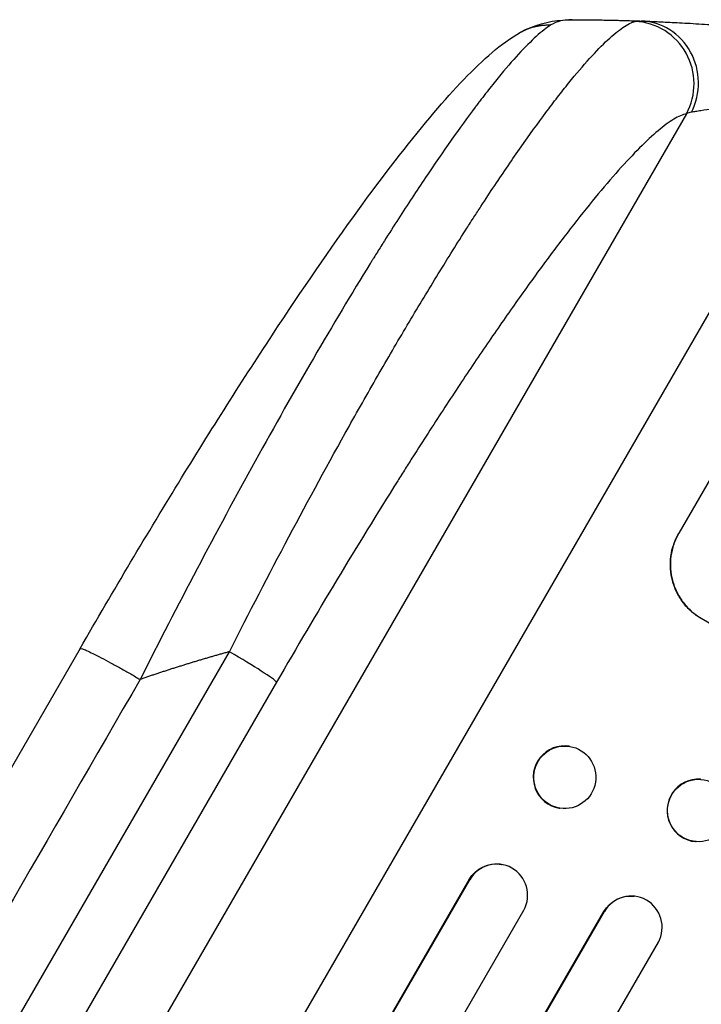
# Model space of a CAD drawing. Units: millimetres. Extents: x -6518 to 6927, y -4797 to 3301.
# Drawn here: x 2094 to 2258, y 1161 to 1400 of the extents above; entities that cross this region are included whole.
import ezdxf

# ---------------------------------------------------------------- set-up
doc = ezdxf.new("R2010")
doc.units = ezdxf.units.MM
doc.header["$LTSCALE"] = 20
doc.layers.add('2d', color=230, linetype='Continuous')

msp = doc.modelspace()

# ---------------------------------------------------------------- linework, layer by layer
at = {"layer": '2d'}
for p, q in [((2289.84, 1380.05), (2117.8, 1082.05)), ((2254.75, 1376.8), (2093.66, 1097.78)), ((2290.33, 1340.21), (2252.89, 1275.35)), ((2252.86, 1275.3), (2252.89, 1275.35)), ((2258.33, 1254.78), (2258.3, 1254.73)), ((2108.24, 1247.51), (2042.9, 1134.32)), ((2070.66, 1119.11), (2144.34, 1246.73)), ((2155.73, 1239.38), (2082.05, 1111.76)), ((2226.41, 1223.86), (2226.56, 1223.84)), ((2258.12, 1215.87), (2258.25, 1215.86)), ((2224, 1208.9), (2224.16, 1208.87)), ((2256.97, 1200.81), (2257.1, 1200.8)), ((2210.08, 1195.29), (2210.24, 1195.26)), ((1518.28, 6.94), (2202.26, 1191.63)), ((1518.71, 7.4), (2202.41, 1191.6)), ((2202.41, 1191.6), (2202.26, 1191.63)), ((2202.41, 1191.6), (2202.41, 1191.6)), ((2242.02, 1187.63), (2242.15, 1187.62)), ((1530.92, -1.44), (2215.46, 1184.21)), ((1544.64, -11.46), (2234.78, 1183.91)), ((1545.04, -10.99), (2234.91, 1183.9)), ((2234.91, 1183.9), (2234.78, 1183.91)), ((2234.91, 1183.89), (2234.91, 1183.9)), ((1557.41, -19.56), (2247.96, 1176.5))]:
    msp.add_line(p, q, dxfattribs=at)
for centre, major_axis, ratio, start_param, end_param in [((2241.83, 1384.13), (-3.17, 14.66), 0.982536, 3.991953, 6.029836), ((2243.28, 1384.21), (0.53, 14.99), 0.957674, 4.255713, 6.283185), ((2142.81, 1246.71), (-12.99, 7.5), 0.052336, 3.282084, 4.625123), ((2225.21, 1216.38), (1.2, 7.48), 0.987914, 0, 3.141593), ((2257.55, 1208.34), (0.58, 7.53), 0.99174, 0, 3.141593), ((2208.88, 1187.8), (1.36, 7.46), 0.988103, 4.396938, 7.506743), ((2241.38, 1180.1), (0.76, 7.51), 0.991927, 4.315268, 7.428561)]:
    msp.add_ellipse(centre, major_axis=major_axis, ratio=ratio, start_param=start_param, end_param=end_param, dxfattribs=at)
at = {"layer": '2d', "extrusion": (0, 0, -1)}
for centre, major_axis, ratio, start_param, end_param in [((2416.43, 1229.3), (-952.63, 550), 0.052336, 4.575914, 4.848864), ((2208.73, 1187.83), (1.36, 7.46), 0.988103, -1.223375, 0), ((2241.26, 1180.12), (0.76, 7.51), 0.991927, -1.145194, 0)]:
    msp.add_ellipse(centre, major_axis=major_axis, ratio=ratio, start_param=start_param, end_param=end_param, dxfattribs=at)
at = {"layer": '2d'}
for centre, major_axis, ratio in [((2225.36, 1216.36), (1.2, 7.48), 0.987914), ((2257.67, 1208.33), (0.58, 7.53), 0.99174)]:
    msp.add_ellipse(centre, major_axis=major_axis, ratio=ratio, dxfattribs=at)
for points, knots in [([(2222.01, 1398.25), (2219.9, 1396.92), (2217.27, 1394.54), (2212.66, 1389.53), (2211.01, 1387.62), (2208.39, 1384.41), (2207.49, 1383.29), (2206.1, 1381.51), (2205.4, 1380.61), (2204.56, 1379.51), (2204.14, 1378.95), (2203.93, 1378.67), (2203.82, 1378.53), (2203.78, 1378.47), (2203.75, 1378.43), (2203.73, 1378.41), (2199.99, 1373.43), (2195.95, 1367.7), (2189.57, 1358.18), (2187.38, 1354.85), (2184.04, 1349.65), (2182.92, 1347.88), (2181.21, 1345.18), (2180.36, 1343.82), (2179.36, 1342.21), (2178.85, 1341.4), (2178.6, 1340.99), (2178.49, 1340.82), (2178.42, 1340.7), (2178.38, 1340.64), (2173.86, 1333.34), (2169.26, 1325.64), (2159.95, 1309.63), (2155.24, 1301.31), (2145.84, 1284.27), (2141.15, 1275.55), (2131.87, 1257.9), (2127.27, 1248.98), (2122.76, 1240.03)], [0, 0, 0, 0, 0.125, 0.125, 0.1875, 0.1875, 0.21875, 0.21875, 0.234375, 0.242187, 0.246094, 0.248047, 0.249023, 0.249512, 0.249512, 0.25, 0.25, 0.375, 0.375, 0.4375, 0.4375, 0.46875, 0.46875, 0.484375, 0.492187, 0.496094, 0.498047, 0.499023, 0.499023, 0.5, 0.5, 0.625, 0.625, 0.75, 0.75, 0.875, 0.875, 1, 1, 1, 1]), ([(2144.34, 1246.73), (2149.09, 1256.14), (2153.87, 1265.39), (2163.5, 1283.56), (2168.35, 1292.48), (2174.45, 1303.39), (2175.68, 1305.57), (2178.12, 1309.87), (2179.33, 1311.99), (2182.96, 1318.29), (2185.35, 1322.39), (2190.1, 1330.39), (2192.45, 1334.28), (2197.11, 1341.86), (2199.41, 1345.55), (2202.26, 1350.01), (2202.83, 1350.9), (2203.96, 1352.65), (2204.53, 1353.53), (2206.21, 1356.11), (2207.32, 1357.79), (2210.6, 1362.71), (2212.72, 1365.82), (2216.84, 1371.7), (2218.83, 1374.46), (2221.72, 1378.34), (2222.67, 1379.58), (2224.06, 1381.38), (2224.52, 1381.97), (2225.43, 1383.12), (2225.88, 1383.69), (2228.11, 1386.44), (2229.78, 1388.4), (2232.91, 1391.86), (2234.37, 1393.36), (2237.06, 1395.87), (2238.29, 1396.88), (2239.96, 1398.01), (2240.49, 1398.32), (2241.48, 1398.82), (2241.94, 1398.99), (2242.37, 1399.1)], [0, 0, 0, 0, 0.0313345, 0.0313345, 0.062669, 0.062669, 0.0705026, 0.0705026, 0.0783362, 0.0783362, 0.0940035, 0.0940035, 0.1096707, 0.1096707, 0.125338, 0.125338, 0.1292548, 0.1292548, 0.1331716, 0.1331716, 0.1410052, 0.1410052, 0.1566725, 0.1566725, 0.1723397, 0.1723397, 0.1801733, 0.1801733, 0.1840901, 0.1840901, 0.188007, 0.188007, 0.2036742, 0.2036742, 0.2193414, 0.2193414, 0.2350087, 0.2350087, 0.2428423, 0.2428423, 0.2506759, 0.2506759, 0.2506759, 0.2506759]), ([(2214.65, 1396.47), (2217.91, 1398.3), (2221.52, 1399.2), (2225.63, 1399.5), (2226.37, 1399.52), (2227.1, 1399.52)], [0, 0, 0, 0, 1.755156, 1.755156, 2.142972, 2.142972, 2.142972, 2.142972]), ([(2243.81, 1399.2), (2244.2, 1399.19), (2244.63, 1399.17), (2245.61, 1399.14), (2246.15, 1399.12), (2247.89, 1399.04), (2249.22, 1398.99), (2251.46, 1398.87), (2252.25, 1398.83), (2253.9, 1398.74), (2254.77, 1398.7), (2257.45, 1398.54), (2259.35, 1398.41), (2263.35, 1398.13), (2265.46, 1397.97), (2268.21, 1397.74), (2268.77, 1397.69), (2269.9, 1397.59), (2270.47, 1397.54), (2272.19, 1397.39), (2273.34, 1397.28), (2276.86, 1396.94), (2279.25, 1396.69), (2284.13, 1396.14), (2286.63, 1395.84), (2289.17, 1395.52)], [0, 0, 0, 0, 0.00390696, 0.00390696, 0.00781392, 0.00781392, 0.01562784, 0.01562784, 0.01953479, 0.01953479, 0.02344175, 0.02344175, 0.03125567, 0.03125567, 0.03906959, 0.03906959, 0.04102307, 0.04102307, 0.04297655, 0.04297655, 0.04688351, 0.04688351, 0.05469743, 0.05469743, 0.06251134, 0.06251134, 0.06251134, 0.06251134]), ([(2108.24, 1247.51), (2116.31, 1261.47), (2124.55, 1275.36), (2140.59, 1301.49), (2148.47, 1313.9), (2163.15, 1336.08), (2170.06, 1346.1), (2182.64, 1363.32), (2188.42, 1370.77), (2198.76, 1382.93), (2203.35, 1387.8), (2210, 1393.45), (2212.16, 1395.08), (2214.65, 1396.47)], [0, 0, 0, 0, 4.845166, 4.845166, 9.461143, 9.461143, 13.689194, 13.689194, 17.608806, 17.608806, 21.330126, 21.330126, 23.152344, 23.152344, 23.152344, 23.152344]), ([(2289.84, 1380.05), (2287.98, 1380.01), (2286.15, 1379.96), (2282.55, 1379.82), (2280.79, 1379.73), (2278.2, 1379.57), (2277.35, 1379.52), (2275.66, 1379.4), (2274.82, 1379.34), (2272.38, 1379.15), (2270.81, 1379.01), (2267.83, 1378.72), (2266.4, 1378.57), (2264.38, 1378.34), (2263.72, 1378.26), (2262.47, 1378.1), (2261.87, 1378.03), (2260.15, 1377.8), (2259.12, 1377.65), (2257.77, 1377.45), (2257.35, 1377.38), (2256.58, 1377.26), (2256.23, 1377.2), (2255.93, 1377.15)], [0, 0, 0, 0, 0.00561929, 0.00561929, 0.01123858, 0.01123858, 0.01404822, 0.01404822, 0.01685786, 0.01685786, 0.02247715, 0.02247715, 0.02809644, 0.02809644, 0.03090608, 0.03090608, 0.03371573, 0.03371573, 0.03933501, 0.03933501, 0.04214466, 0.04214466, 0.0449543, 0.0449543, 0.0449543, 0.0449543]), ([(2254.75, 1376.8), (2254.3, 1376.7), (2253.82, 1376.54), (2252.8, 1376.09), (2252.25, 1375.8), (2250.53, 1374.75), (2249.26, 1373.82), (2246.51, 1371.51), (2245.02, 1370.13), (2241.84, 1366.94), (2240.14, 1365.13), (2236.53, 1361.08), (2234.65, 1358.89), (2230.76, 1354.16), (2228.76, 1351.64), (2224.61, 1346.28), (2222.48, 1343.45), (2219.18, 1338.98), (2218.07, 1337.45), (2215.81, 1334.33), (2214.68, 1332.74), (2211.25, 1327.89), (2208.94, 1324.57), (2204.27, 1317.73), (2201.91, 1314.22), (2197.15, 1307.02), (2194.74, 1303.34), (2191.1, 1297.68), (2189.88, 1295.78), (2188.04, 1292.89), (2187.43, 1291.92), (2186.2, 1289.97), (2185.59, 1289), (2180.07, 1280.21), (2175.18, 1272.24), (2165.43, 1256.02), (2160.57, 1247.76), (2155.73, 1239.38)], [0, 0, 0, 0, 0.0073183, 0.0073183, 0.0146366, 0.0146366, 0.0292731, 0.0292731, 0.0439097, 0.0439097, 0.0585463, 0.0585463, 0.0731829, 0.0731829, 0.0878194, 0.0878194, 0.102456, 0.102456, 0.1097743, 0.1097743, 0.1170926, 0.1170926, 0.1317291, 0.1317291, 0.1463657, 0.1463657, 0.1610023, 0.1610023, 0.1683206, 0.1683206, 0.1719797, 0.1719797, 0.1756389, 0.1756389, 0.204912, 0.204912, 0.2341852, 0.2341852, 0.2341852, 0.2341852]), ([(2258.3, 1254.73), (2257.49, 1255.21), (2256.7, 1255.78), (2255.21, 1257.09), (2254.52, 1257.83), (2253.31, 1259.43), (2252.79, 1260.3), (2251.92, 1262.09), (2251.59, 1263.01), (2251.11, 1264.84), (2250.94, 1265.8), (2250.82, 1267.77), (2250.85, 1268.78), (2251.11, 1270.76), (2251.34, 1271.74), (2251.98, 1273.6), (2252.39, 1274.49), (2252.86, 1275.3)], [-22.716961, -22.716961, -22.716961, -22.716961, -19.86175, -19.86175, -17.006539, -17.006539, -14.151328, -14.151328, -11.296117, -11.296117, -8.472088, -8.472088, -5.648058, -5.648058, -2.824029, -2.824029, 0, 0, 0, 0]), ([(2252.89, 1275.35), (2252.42, 1274.53), (2252.01, 1273.64), (2251.37, 1271.77), (2251.13, 1270.79), (2250.87, 1268.8), (2250.84, 1267.8), (2250.97, 1265.82), (2251.14, 1264.86), (2251.62, 1263.03), (2251.96, 1262.11), (2252.82, 1260.33), (2253.35, 1259.47), (2254.56, 1257.87), (2255.25, 1257.13), (2256.73, 1255.82), (2257.52, 1255.25), (2258.33, 1254.78)], [0, 0, 0, 0, 2.831689, 2.831689, 5.663379, 5.663379, 8.495068, 8.495068, 11.326758, 11.326758, 14.174365, 14.174365, 17.021973, 17.021973, 19.869581, 19.869581, 22.717189, 22.717189, 22.717189, 22.717189])]:
    msp.add_open_spline(points, degree=3, knots=knots, dxfattribs=at)
for points, weights, degree in [([(2214.65, 1396.47), (2218.06, 1398.39), (2222.01, 1398.25)], [0.927879278873, 0.929826735703, 1], 2), ([(2227.1, 1399.52), (2232.67, 1399.51), (2238.24, 1399.4), (2243.81, 1399.2)], [1, 0.999906908219, 0.999906908219, 1], 3), ([(2214.65, 1396.47), (2214.65, 1396.47), (2214.65, 1396.47)], [0.927879253695, 0.927879266283, 0.927879278873], 2), ([(2108.24, 1247.51), (2108.67, 1248.25), (2122.76, 1240.03)], [0.940025926055, 0.655018038843, 1], 2), ([(2144.34, 1246.73), (2137.08, 1244.72), (2129.88, 1242.49), (2122.76, 1240.03)], [1, 0.999671580185, 0.999671580185, 1], 3)]:
    msp.add_rational_spline(points, weights, degree=degree, dxfattribs=at)
for points in [[(2227.1, 1399.52), (2225.1, 1399.52), (2223.4, 1399.13), (2222.01, 1398.25)], [(2242.37, 1399.1), (2242.74, 1399.19), (2243.22, 1399.23), (2243.81, 1399.2)], [(2255.93, 1377.15), (2255.46, 1377.06), (2255.06, 1376.95), (2254.75, 1376.8)], [(2122.76, 1240.03), (2100.97, 1202.3), (2079.19, 1164.57), (2057.41, 1126.84)]]:
    msp.add_open_spline(points, degree=3, dxfattribs=at)

doc.saveas('drawing.dxf')
